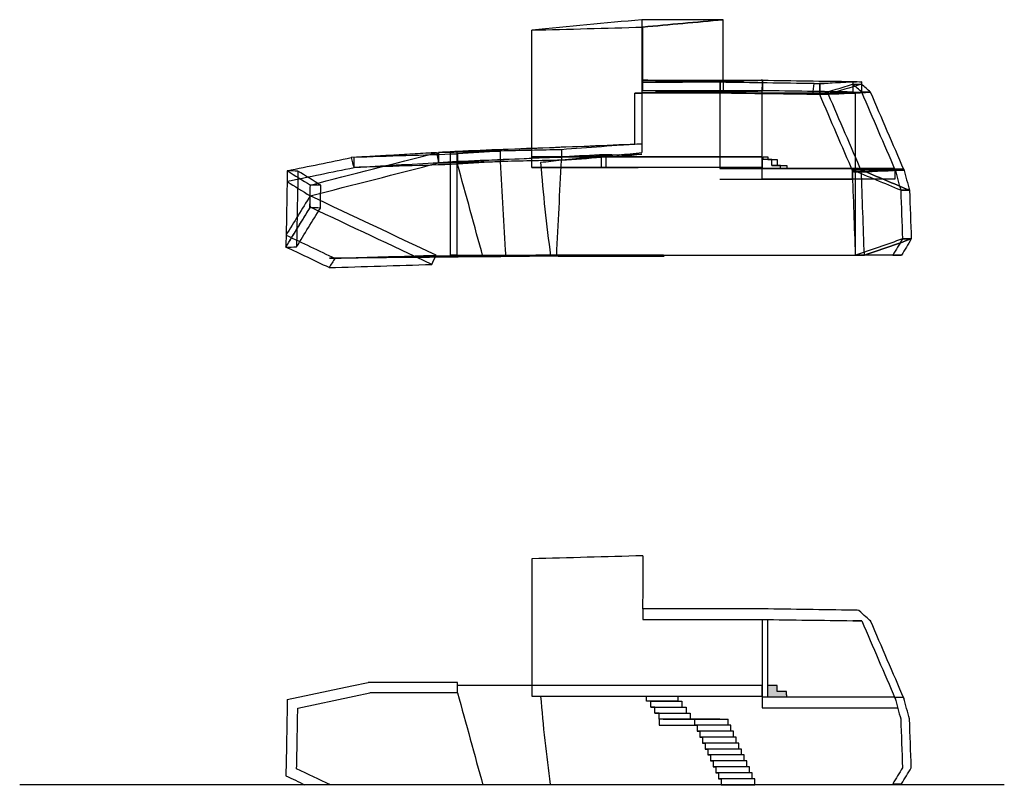
# Model space of a CAD drawing. Units: millimetres. Extents: x -16.9 to 11.2, y 0 to 21.8.
import ezdxf

# ---------------------------------------------------------------- set-up
doc = ezdxf.new("R2010")
doc.units = ezdxf.units.MM
doc.header["$MEASUREMENT"] = 0
doc.layers.add('Standard', color=7, linetype='Continuous')

msp = doc.modelspace()

# ---------------------------------------------------------------- hatches: boundary and pattern name
at = {"layer": 'Standard'}
h = msp.add_hatch(color=256, dxfattribs=at)
edge = h.paths.add_edge_path()
edge.add_spline(control_points=[(5.003, 2.686), (4.913, 2.686), (4.822, 2.686), (4.731, 2.686)], knot_values=[-0.324234, -0.324234, -0.324234, -0.324234, -0.052296, -0.052296, -0.052296, -0.052296], degree=3, periodic=0)
edge.add_spline(control_points=[(4.731, 2.686), (4.731, 2.743), (4.731, 2.799), (4.731, 2.856)], knot_values=[-0.2125, -0.2125, -0.2125, -0.2125, -0.0425, -0.0425, -0.0425, -0.0425], degree=3, periodic=0)
edge.add_spline(control_points=[(4.731, 2.856), (4.641, 2.856), (4.55, 2.856), (4.459, 2.856)], knot_values=[-0.324234, -0.324234, -0.324234, -0.324234, -0.052296, -0.052296, -0.052296, -0.052296], degree=3, periodic=0)
edge.add_spline(control_points=[(4.459, 2.856), (4.459, 2.753), (4.459, 2.649), (4.459, 2.538), (4.459, 2.531), (4.459, 2.524)], knot_values=[1.935607, 1.935607, 1.935607, 1.935607, 2.245845, 2.245845, 2.268025, 2.268025, 2.268025, 2.268025], degree=3, periodic=0)
edge.add_spline(control_points=[(4.459, 2.524), (4.641, 2.524), (4.822, 2.524), (5.003, 2.524)], knot_values=[3.134188, 3.134188, 3.134188, 3.134188, 3.678064, 3.678064, 3.678064, 3.678064], degree=3, periodic=0)
edge.add_line((5.003, 2.524), (5.003, 2.599))
edge.add_spline(control_points=[(5.003, 2.599), (5.003, 2.628), (5.003, 2.657), (5.003, 2.686)], knot_values=[-0.129114, -0.129114, -0.129114, -0.129114, -0.0425, -0.0425, -0.0425, -0.0425], degree=3, periodic=0)

# ---------------------------------------------------------------- linework, layer by layer
for points in [[(-9.225, 2.462), (-7.386, 2.848), (-6.916, 2.947)], [(-4.373, 2.947), (-6.916, 2.947)], [(-2.256, 2.856), (-4.373, 2.856)], [(-8.926, 2.216), (-7.324, 2.553), (-6.876, 2.647)], [(-4.373, 2.647), (-6.876, 2.647)], [(5.003, 2.599), (5.003, 2.524)], [(8.083, 2.524), (8.333, 2.524)], [(8.09, 2.224), (8.169, 2.224)], [(1.37, 1.901), (1.37, 1.731), (2.378, 1.731)], [(11.207, 0.031), (-16.851, 0.031)]]:
    msp.add_lwpolyline(points, dxfattribs=at)
for points, degree in [([(0.878, 21.825), (-0.166, 21.726), (-1.211, 21.626), (-2.256, 21.527)], 3), ([(0.878, 21.825), (-0.166, 21.726), (-1.211, 21.626), (-2.256, 21.527)], 3), ([(-2.256, 21.527), (-1.202, 21.556), (-0.152, 21.585), (0.902, 21.614)], 3), ([(0.878, 21.825), (0.878, 19.933), (0.878, 18.04)], 2), ([(3.195, 21.825), (2.423, 21.825), (1.651, 21.825), (0.878, 21.825)], 3), ([(3.195, 21.825), (2.423, 21.825), (1.651, 21.825), (0.878, 21.825)], 3), ([(0.878, 21.825), (0.879, 21.234), (0.88, 20.632), (0.881, 20.041)], 3), ([(3.195, 21.825), (2.429, 21.754), (1.668, 21.685), (0.902, 21.614)], 3), ([(0.906, 20.101), (0.902, 20.607), (0.903, 21.108), (0.904, 21.614)], 3), ([(0.904, 21.614), (1.665, 21.684), (2.433, 21.755), (3.195, 21.825)], 3), ([(3.194, 20.059), (3.194, 20.65), (3.195, 21.234), (3.195, 21.825)], 3), ([(-2.256, 17.916), (-2.256, 19.121), (-2.256, 20.322), (-2.256, 21.527)], 3), ([(2.721, 20.056), (2.107, 20.051), (1.493, 20.046), (0.878, 20.041)], 3), ([(3.105, 20.041), (2.363, 20.041), (1.621, 20.041), (0.878, 20.041)], 3), ([(0.88, 20.041), (1.494, 20.046), (2.108, 20.051), (2.722, 20.056)], 3), ([(3.107, 20.041), (2.364, 20.041), (1.622, 20.041), (0.88, 20.041)], 3), ([(0.88, 20.041), (0.88, 19.941), (0.88, 19.841), (0.88, 19.741)], 3), ([(0.881, 20.041), (1.652, 20.047), (2.423, 20.053), (3.194, 20.059)], 3), ([(1.265, 20.094), (1.144, 20.096), (1.024, 20.098), (0.904, 20.101)], 3), ([(0.904, 20.101), (2.041, 20.101), (3.178, 20.101), (4.315, 20.101)], 3), ([(3.194, 20.059), (2.431, 20.073), (1.669, 20.087), (0.906, 20.101)], 3), ([(0.908, 20.101), (2.044, 20.101), (3.18, 20.101), (4.315, 20.101)], 3), ([(1.266, 20.094), (1.147, 20.096), (1.028, 20.098), (0.908, 20.101)], 3), ([(0.908, 19.801), (0.908, 19.901), (0.908, 20.001), (0.908, 20.101)], 3), ([(3.195, 20.059), (2.55, 20.071), (1.909, 20.082), (1.265, 20.094)], 3), ([(1.265, 20.094), (2.237, 20.094), (3.21, 20.094), (4.183, 20.094)], 3), ([(2.139, 20.078), (1.848, 20.084), (1.557, 20.089), (1.266, 20.094)], 3), ([(1.266, 20.094), (2.234, 20.094), (3.201, 20.094), (4.169, 20.094)], 3), ([(4.169, 20.094), (3.499, 20.089), (2.809, 20.084), (2.139, 20.078)], 3), ([(3.196, 20.059), (2.843, 20.066), (2.492, 20.072), (2.139, 20.078)], 3), ([(3.195, 20.059), (3.037, 20.058), (2.879, 20.057), (2.721, 20.056)], 3), ([(2.721, 20.056), (2.946, 20.056), (3.172, 20.056), (3.397, 20.056)], 3), ([(2.722, 20.056), (2.88, 20.057), (3.038, 20.058), (3.196, 20.059)], 3), ([(3.398, 20.056), (3.173, 20.056), (2.948, 20.056), (2.722, 20.056)], 3), ([(3.105, 20.041), (3.103, 19.941), (3.101, 19.841), (3.099, 19.741)], 3), ([(3.397, 20.056), (3.3, 20.051), (3.203, 20.046), (3.105, 20.041)], 3), ([(3.397, 20.056), (3.3, 20.051), (3.203, 20.046), (3.105, 20.041)], 3), ([(5.787, 20.005), (4.888, 20.017), (4.004, 20.029), (3.105, 20.041)], 3), ([(3.398, 20.056), (3.301, 20.051), (3.204, 20.046), (3.107, 20.041)], 3), ([(3.107, 20.041), (3.107, 19.941), (3.107, 19.841), (3.107, 19.741)], 3), ([(3.196, 20.059), (3.196, 19.959), (3.196, 19.859), (3.196, 19.759)], 3), ([(4.183, 20.094), (3.921, 20.081), (3.659, 20.068), (3.397, 20.056)], 3), ([(4.183, 20.094), (3.921, 20.081), (3.659, 20.068), (3.397, 20.056)], 3), ([(4.184, 20.094), (3.922, 20.081), (3.66, 20.068), (3.398, 20.056)], 3), ([(4.169, 20.094), (4.174, 20.094), (4.179, 20.094), (4.184, 20.094)], 3), ([(4.315, 20.101), (4.271, 20.098), (4.227, 20.096), (4.183, 20.094)], 3), ([(4.315, 20.101), (4.271, 20.098), (4.227, 20.096), (4.183, 20.094)], 3), ([(4.315, 20.101), (4.272, 20.098), (4.228, 20.096), (4.184, 20.094)], 3), ([(4.309, 19.801), (4.311, 19.901), (4.313, 20.001), (4.315, 20.101)], 3), ([(4.315, 20.101), (4.315, 20.001), (4.315, 19.901), (4.315, 19.801)], 3), ([(4.315, 20.101), (5.18, 20.089), (6.027, 20.077), (6.892, 20.065)], 3), ([(5.749, 19.705), (5.762, 19.805), (5.774, 19.905), (5.787, 20.005)], 3), ([(5.787, 20.005), (5.842, 20.004), (5.897, 20.003), (5.952, 20.003)], 3), ([(7.148, 20.057), (6.745, 20.039), (6.342, 20.021), (5.939, 20.003)], 3), ([(5.939, 20.003), (5.942, 20.003), (5.945, 20.003), (5.948, 20.003)], 3), ([(5.939, 20.003), (5.939, 19.903), (5.939, 19.803), (5.939, 19.703)], 3), ([(5.939, 19.703), (6.254, 19.797), (6.569, 19.891), (6.883, 19.985)], 3), ([(5.939, 19.703), (6.254, 19.797), (6.569, 19.891), (6.883, 19.985)], 3), ([(5.948, 20.003), (6.261, 20.024), (6.573, 20.045), (6.886, 20.065)], 3), ([(5.952, 20.003), (5.951, 19.903), (5.949, 19.803), (5.948, 19.703)], 3), ([(5.948, 20.003), (5.948, 19.903), (5.948, 19.803), (5.948, 19.703)], 3), ([(5.952, 20.003), (6.265, 20.024), (6.578, 20.045), (6.892, 20.065)], 3), ([(7.133, 19.985), (6.819, 19.891), (6.504, 19.797), (6.189, 19.703)], 3), ([(7.148, 19.757), (7.06, 19.833), (6.972, 19.909), (6.883, 19.985)], 3), ([(7.148, 19.757), (7.06, 19.833), (6.972, 19.909), (6.883, 19.985)], 3), ([(6.883, 19.985), (6.967, 19.985), (7.05, 19.985), (7.133, 19.985)], 3), ([(6.892, 20.065), (6.89, 19.965), (6.888, 19.865), (6.886, 19.765)], 3), ([(6.886, 20.065), (6.973, 20.063), (7.061, 20.06), (7.148, 20.057)], 3), ([(6.886, 20.065), (6.886, 19.965), (6.886, 19.865), (6.886, 19.765)], 3), ([(7.398, 19.757), (7.31, 19.833), (7.222, 19.909), (7.133, 19.985)], 3), ([(7.148, 19.757), (7.148, 19.857), (7.148, 19.957), (7.148, 20.057)], 3), ([(0.68, 18.277), (0.68, 18.763), (0.68, 19.248), (0.68, 19.734)], 3), ([(6.968, 19.734), (4.872, 19.734), (2.776, 19.734), (0.68, 19.734)], 3), ([(0.68, 19.734), (0.746, 19.734), (0.812, 19.734), (0.878, 19.734)], 3), ([(6.968, 19.734), (4.938, 19.734), (2.908, 19.734), (0.878, 19.734)], 3), ([(0.878, 19.734), (0.878, 19.253), (0.878, 18.773), (0.878, 18.292)], 3), ([(2.722, 19.756), (2.108, 19.751), (1.494, 19.746), (0.88, 19.741)], 3), ([(3.107, 19.741), (2.364, 19.741), (1.622, 19.741), (0.88, 19.741)], 3), ([(4.315, 19.801), (3.18, 19.801), (2.044, 19.801), (0.908, 19.801)], 3), ([(1.266, 19.794), (1.147, 19.796), (1.028, 19.798), (0.908, 19.801)], 3), ([(1.266, 19.794), (2.234, 19.794), (3.201, 19.794), (4.169, 19.794)], 3), ([(2.139, 19.778), (1.848, 19.784), (1.557, 19.789), (1.266, 19.794)], 3), ([(2.139, 19.778), (2.809, 19.784), (3.499, 19.789), (4.169, 19.794)], 3), ([(3.196, 19.759), (2.843, 19.766), (2.492, 19.772), (2.139, 19.778)], 3), ([(3.196, 19.759), (3.038, 19.758), (2.88, 19.757), (2.722, 19.756)], 3), ([(2.722, 19.756), (2.948, 19.756), (3.173, 19.756), (3.398, 19.756)], 3), ([(3.098, 19.741), (3.502, 19.761), (3.906, 19.781), (4.309, 19.801)], 3), ([(3.098, 19.741), (3.098, 19.022), (3.098, 18.302), (3.098, 17.582)], 3), ([(3.393, 19.756), (3.295, 19.751), (3.197, 19.746), (3.099, 19.741)], 3), ([(3.099, 19.741), (3.988, 19.729), (4.86, 19.717), (5.749, 19.705)], 3), ([(3.398, 19.756), (3.301, 19.751), (3.204, 19.746), (3.107, 19.741)], 3), ([(4.179, 19.794), (3.917, 19.781), (3.655, 19.768), (3.393, 19.756)], 3), ([(4.184, 19.794), (3.922, 19.781), (3.66, 19.768), (3.398, 19.756)], 3), ([(4.169, 19.794), (4.174, 19.794), (4.179, 19.794), (4.184, 19.794)], 3), ([(4.309, 19.801), (4.266, 19.798), (4.222, 19.796), (4.179, 19.794)], 3), ([(4.315, 19.801), (4.272, 19.798), (4.228, 19.796), (4.184, 19.794)], 3), ([(6.886, 19.765), (6.025, 19.777), (5.17, 19.789), (4.309, 19.801)], 3), ([(4.309, 17.582), (4.309, 18.322), (4.309, 19.061), (4.309, 19.801)], 3), ([(5.749, 19.705), (5.816, 19.704), (5.882, 19.704), (5.948, 19.703)], 3), ([(7.148, 19.757), (6.745, 19.739), (6.342, 19.721), (5.939, 19.703)], 3), ([(7.148, 19.757), (6.745, 19.739), (6.342, 19.721), (5.939, 19.703)], 3), ([(7.148, 19.757), (6.745, 19.739), (6.342, 19.721), (5.939, 19.703)], 3), ([(7.148, 19.757), (6.745, 19.739), (6.342, 19.721), (5.939, 19.703)], 3), ([(7.148, 19.757), (6.745, 19.739), (6.342, 19.721), (5.939, 19.703)], 3), ([(7.148, 19.757), (6.745, 19.739), (6.342, 19.721), (5.939, 19.703)], 3), ([(5.939, 19.703), (5.942, 19.703), (5.945, 19.703), (5.948, 19.703)], 3), ([(5.939, 19.703), (6.256, 18.965), (6.574, 18.227), (6.891, 17.488)], 3), ([(5.939, 19.703), (5.942, 19.703), (5.945, 19.703), (5.948, 19.703)], 3), ([(6.189, 19.703), (6.106, 19.703), (6.022, 19.703), (5.939, 19.703)], 3), ([(5.939, 19.703), (6.256, 18.965), (6.574, 18.227), (6.891, 17.488)], 3), ([(5.939, 19.703), (6.022, 19.703), (6.106, 19.703), (6.189, 19.703)], 3), ([(5.948, 19.703), (6.261, 19.724), (6.573, 19.745), (6.886, 19.765)], 3), ([(5.948, 19.703), (6.261, 19.724), (6.573, 19.745), (6.886, 19.765)], 3), ([(5.948, 19.703), (6.261, 19.724), (6.573, 19.745), (6.886, 19.765)], 3), ([(7.398, 19.757), (6.995, 19.739), (6.592, 19.721), (6.189, 19.703)], 3), ([(6.189, 19.703), (6.592, 19.721), (6.995, 19.739), (7.398, 19.757)], 3), ([(6.189, 19.703), (6.506, 18.965), (6.824, 18.227), (7.141, 17.488)], 3), ([(6.886, 19.765), (6.973, 19.763), (7.061, 19.76), (7.148, 19.757)], 3), ([(6.886, 19.765), (6.973, 19.763), (7.061, 19.76), (7.148, 19.757)], 3), ([(6.968, 15.116), (6.968, 16.655), (6.968, 18.195), (6.968, 19.734)], 3), ([(6.968, 15.116), (6.968, 16.655), (6.968, 18.195), (6.968, 19.734)], 3), ([(7.398, 19.757), (7.314, 19.757), (7.231, 19.757), (7.148, 19.757)], 3), ([(7.148, 19.757), (7.231, 19.757), (7.314, 19.757), (7.398, 19.757)], 3), ([(8.1, 17.543), (7.782, 18.281), (7.465, 19.019), (7.148, 19.757)], 3), ([(8.1, 17.543), (7.782, 18.281), (7.465, 19.019), (7.148, 19.757)], 3), ([(8.35, 17.543), (8.032, 18.281), (7.715, 19.019), (7.398, 19.757)], 3), ([(-4.572, 18.07), (-2.822, 18.139), (-1.071, 18.208), (0.68, 18.277)], 3), ([(-4.386, 18.085), (-2.631, 18.154), (-0.876, 18.223), (0.878, 18.292)], 3), ([(-4.386, 18.085), (-2.631, 18.154), (-0.876, 18.223), (0.878, 18.292)], 3), ([(0.878, 18.292), (0.115, 18.236), (-0.649, 18.179), (-1.413, 18.123)], 3), ([(-8.567, 17.116), (-7.369, 17.423), (-6.171, 17.73), (-4.973, 18.037)], 3), ([(-4.973, 18.037), (-5.785, 17.99), (-6.597, 17.944), (-7.409, 17.897)], 3), ([(-7.324, 17.912), (-6.529, 17.956), (-5.707, 18.001), (-4.912, 18.045)], 3), ([(-7.324, 17.912), (-6.364, 17.942), (-5.334, 17.975), (-4.373, 18.006)], 3), ([(-4.973, 18.037), (-4.953, 17.94), (-4.932, 17.843), (-4.912, 17.745)], 3), ([(-4.912, 18.045), (-4.737, 18.057), (-4.562, 18.071), (-4.386, 18.085)], 3), ([(-3.163, 18.084), (-3.746, 18.071), (-4.329, 18.058), (-4.912, 18.045)], 3), ([(-4.912, 18.045), (-4.329, 18.058), (-3.746, 18.071), (-3.163, 18.084)], 3), ([(-4.912, 18.045), (-4.912, 17.945), (-4.912, 17.845), (-4.912, 17.745)], 3), ([(-4.912, 17.745), (-4.912, 17.845), (-4.912, 17.945), (-4.912, 18.045)], 3), ([(-4.912, 17.745), (-3.383, 17.825), (-1.854, 17.905), (-0.326, 17.985)], 3), ([(-4.572, 17.772), (-4.572, 17.871), (-4.572, 17.971), (-4.572, 18.07)], 3), ([(-4.386, 17.786), (-4.386, 17.886), (-4.386, 17.985), (-4.386, 18.085)], 3), ([(0.878, 17.992), (-0.877, 17.925), (-2.631, 17.856), (-4.386, 17.786)], 3), ([(-3.163, 18.084), (-3.566, 18.058), (-3.97, 18.032), (-4.373, 18.006)], 3), ([(-4.373, 18.006), (-4.373, 17.906), (-4.373, 17.806), (-4.373, 17.706)], 3), ([(-1.413, 18.123), (-1.996, 18.11), (-2.579, 18.097), (-3.163, 18.084)], 3), ([(-3.163, 18.084), (-3.163, 17.984), (-3.163, 17.884), (-3.163, 17.784)], 3), ([(-1.413, 18.123), (-1.413, 18.023), (-1.413, 17.923), (-1.413, 17.823)], 3), ([(-1.413, 17.823), (-0.649, 17.879), (0.115, 17.936), (0.878, 17.992)], 3), ([(0.23, 17.979), (-0.318, 17.927), (-0.865, 17.875), (-1.413, 17.823)], 3), ([(-0.443, 17.915), (-0.003, 17.957), (0.438, 17.999), (0.878, 18.04)], 3), ([(-0.326, 17.985), (-0.14, 17.983), (0.045, 17.981), (0.23, 17.979)], 3), ([(-9.225, 17.522), (-8.619, 17.647), (-8.014, 17.772), (-7.409, 17.897)], 3), ([(-8.573, 16.807), (-7.353, 17.12), (-6.133, 17.432), (-4.912, 17.745)], 3), ([(-7.409, 17.897), (-7.38, 17.8), (-7.352, 17.703), (-7.324, 17.606)], 3), ([(-7.324, 17.612), (-7.324, 17.712), (-7.324, 17.812), (-7.324, 17.912)], 3), ([(-4.912, 17.745), (-5.716, 17.699), (-6.52, 17.652), (-7.324, 17.606)], 3), ([(-4.912, 17.745), (-5.721, 17.7), (-6.516, 17.657), (-7.324, 17.612)], 3), ([(-4.373, 17.706), (-5.339, 17.675), (-6.358, 17.643), (-7.324, 17.612)], 3), ([(-4.386, 17.786), (-4.562, 17.773), (-4.737, 17.759), (-4.912, 17.745)], 3), ([(-4.912, 17.745), (-4.329, 17.758), (-3.746, 17.771), (-3.163, 17.784)], 3), ([(-4.912, 17.745), (-4.329, 17.758), (-3.746, 17.771), (-3.163, 17.784)], 3), ([(-4.912, 17.745), (-4.329, 17.758), (-3.746, 17.771), (-3.163, 17.784)], 3), ([(-4.572, 15.116), (-4.572, 16.001), (-4.572, 16.886), (-4.572, 17.772)], 3), ([(-4.386, 15.116), (-4.386, 16.006), (-4.386, 16.896), (-4.386, 17.786)], 3), ([(-3.163, 17.784), (-3.566, 17.758), (-3.97, 17.732), (-4.373, 17.706)], 3), ([(-3.163, 17.784), (-3.566, 17.758), (-3.97, 17.732), (-4.373, 17.706)], 3), ([(-3.65, 15.077), (-3.886, 15.939), (-4.135, 16.845), (-4.373, 17.706)], 3), ([(-1.413, 17.823), (-1.996, 17.81), (-2.579, 17.797), (-3.163, 17.784)], 3), ([(-1.413, 17.823), (-1.996, 17.81), (-2.579, 17.797), (-3.163, 17.784)], 3), ([(-1.413, 17.823), (-1.996, 17.81), (-2.579, 17.797), (-3.163, 17.784)], 3), ([(-3.163, 17.784), (-3.109, 16.887), (-3.056, 15.991), (-3.002, 15.094)], 3), ([(-3.163, 17.784), (-3.109, 16.887), (-3.056, 15.991), (-3.002, 15.094)], 3), ([(-0.443, 17.915), (-1.05, 17.916), (-1.649, 17.916), (-2.256, 17.916)], 3), ([(-2.256, 17.615), (-2.256, 17.715), (-2.256, 17.815), (-2.256, 17.915)], 3), ([(-2.256, 17.915), (-0.067, 17.915), (2.121, 17.915), (4.309, 17.915)], 3), ([(-0.271, 17.915), (-0.933, 17.915), (-1.594, 17.915), (-2.256, 17.915)], 3), ([(-1.413, 17.823), (-1.612, 17.8), (-1.81, 17.777), (-2.009, 17.754)], 3), ([(-2.009, 17.754), (-1.936, 16.866), (-1.847, 15.983), (-1.72, 15.101)], 3), ([(-1.549, 15.099), (-1.504, 16.007), (-1.458, 16.915), (-1.413, 17.823)], 3), ([(-1.549, 15.099), (-1.504, 16.007), (-1.458, 16.915), (-1.413, 17.823)], 3), ([(-0.134, 17.915), (-0.18, 17.915), (-0.225, 17.915), (-0.271, 17.915)], 3), ([(-0.271, 17.615), (-0.271, 17.715), (-0.271, 17.815), (-0.271, 17.915)], 3), ([(-0.271, 17.915), (0.077, 17.915), (0.426, 17.915), (0.774, 17.915)], 3), ([(4.179, 17.915), (2.741, 17.915), (1.303, 17.915), (-0.134, 17.915)], 3), ([(-0.134, 17.615), (-0.134, 17.715), (-0.134, 17.815), (-0.134, 17.915)], 3), ([(3.13, 17.915), (3.507, 17.915), (3.883, 17.915), (4.26, 17.915)], 3), ([(4.26, 17.915), (4.233, 17.915), (4.206, 17.915), (4.179, 17.915)], 3), ([(4.309, 17.915), (4.293, 17.915), (4.276, 17.915), (4.26, 17.915)], 3), ([(4.309, 17.915), (4.309, 17.815), (4.309, 17.715), (4.309, 17.615)], 3), ([(4.336, 17.839), (4.336, 17.864), (4.336, 17.89), (4.336, 17.915)], 3), ([(4.336, 17.915), (4.379, 17.915), (4.423, 17.915), (4.466, 17.915)], 3), ([(4.584, 17.839), (4.501, 17.839), (4.418, 17.839), (4.336, 17.839)], 3), ([(4.466, 17.839), (4.423, 17.839), (4.379, 17.839), (4.336, 17.839)], 3), ([(4.466, 17.915), (4.466, 17.89), (4.466, 17.864), (4.466, 17.839)], 3), ([(4.466, 17.839), (4.557, 17.839), (4.648, 17.839), (4.738, 17.839)], 3), ([(4.584, 17.839), (4.635, 17.839), (4.687, 17.839), (4.738, 17.839)], 3), ([(4.584, 17.669), (4.584, 17.726), (4.584, 17.782), (4.584, 17.839)], 3), ([(4.738, 17.839), (4.738, 17.782), (4.738, 17.726), (4.738, 17.669)], 3), ([(-9.225, 17.522), (-9.238, 16.797), (-9.251, 16.073), (-9.265, 15.348)], 3), ([(-7.324, 17.606), (-7.96, 17.475), (-8.595, 17.344), (-9.23, 17.212)], 3), ([(-9.225, 17.522), (-9.006, 17.386), (-8.786, 17.251), (-8.567, 17.116)], 3), ([(-9.225, 17.522), (-9.006, 17.386), (-8.786, 17.251), (-8.567, 17.116)], 3), ([(-8.922, 17.513), (-9.023, 17.516), (-9.124, 17.519), (-9.225, 17.522)], 3), ([(-8.922, 17.513), (-8.935, 16.793), (-8.949, 16.072), (-8.962, 15.352)], 3), ([(-8.27, 17.11), (-8.487, 17.245), (-8.705, 17.379), (-8.922, 17.513)], 3), ([(-2.256, 17.615), (-1.594, 17.615), (-0.933, 17.615), (-0.271, 17.615)], 3), ([(2.539, 17.615), (0.941, 17.615), (-0.658, 17.615), (-2.256, 17.615)], 3), ([(-0.134, 17.615), (-0.18, 17.615), (-0.225, 17.615), (-0.271, 17.615)], 3), ([(-0.271, 17.615), (0.077, 17.615), (0.426, 17.615), (0.774, 17.615)], 3), ([(4.179, 17.615), (2.741, 17.615), (1.303, 17.615), (-0.134, 17.615)], 3), ([(4.309, 17.615), (3.719, 17.615), (3.13, 17.615), (2.539, 17.615)], 3), ([(3.098, 17.582), (3.502, 17.582), (3.906, 17.582), (4.309, 17.582)], 3), ([(6.88, 17.582), (5.62, 17.582), (4.36, 17.582), (3.099, 17.582)], 3), ([(3.099, 17.582), (3.503, 17.582), (3.906, 17.582), (4.309, 17.582)], 3), ([(3.13, 17.615), (3.507, 17.615), (3.883, 17.615), (4.26, 17.615)], 3), ([(4.26, 17.615), (4.233, 17.615), (4.206, 17.615), (4.179, 17.615)], 3), ([(4.26, 17.615), (4.276, 17.615), (4.293, 17.615), (4.309, 17.615)], 3), ([(4.309, 17.582), (5.57, 17.582), (6.83, 17.582), (8.09, 17.582)], 3), ([(4.309, 17.282), (4.309, 17.382), (4.309, 17.482), (4.309, 17.582)], 3), ([(4.584, 17.669), (4.635, 17.669), (4.687, 17.669), (4.738, 17.669)], 3), ([(4.833, 17.669), (4.75, 17.669), (4.667, 17.669), (4.584, 17.669)], 3), ([(4.738, 17.669), (4.829, 17.669), (4.92, 17.669), (5.01, 17.669)], 3), ([(4.833, 17.669), (4.892, 17.669), (4.951, 17.669), (5.01, 17.669)], 3), ([(4.833, 17.582), (4.833, 17.611), (4.833, 17.64), (4.833, 17.669)], 3), ([(5.01, 17.582), (4.951, 17.582), (4.892, 17.582), (4.833, 17.582)], 3), ([(5.01, 17.669), (5.01, 17.64), (5.01, 17.611), (5.01, 17.582)], 3), ([(6.88, 17.282), (6.88, 17.382), (6.88, 17.482), (6.88, 17.582)], 3), ([(8.09, 17.582), (7.687, 17.582), (7.284, 17.582), (6.88, 17.582)], 3), ([(6.882, 17.543), (7.285, 17.55), (7.689, 17.556), (8.093, 17.563)], 3), ([(6.882, 17.543), (7.285, 17.55), (7.689, 17.556), (8.093, 17.563)], 3), ([(7.132, 17.543), (7.048, 17.543), (6.965, 17.543), (6.882, 17.543)], 3), ([(7.132, 17.543), (7.048, 17.543), (6.965, 17.543), (6.882, 17.543)], 3), ([(8.256, 16.966), (7.798, 17.159), (7.34, 17.351), (6.882, 17.543)], 3), ([(8.256, 16.966), (7.798, 17.159), (7.34, 17.351), (6.882, 17.543)], 3), ([(6.969, 15.121), (6.94, 15.928), (6.911, 16.736), (6.882, 17.543)], 3), ([(8.256, 16.966), (7.798, 17.159), (7.34, 17.351), (6.882, 17.543)], 3), ([(8.256, 16.966), (7.798, 17.159), (7.34, 17.351), (6.882, 17.543)], 3), ([(6.969, 15.121), (6.94, 15.928), (6.911, 16.736), (6.882, 17.543)], 3), ([(6.891, 17.488), (7.294, 17.507), (7.697, 17.525), (8.1, 17.543)], 3), ([(6.891, 17.488), (7.294, 17.507), (7.697, 17.525), (8.1, 17.543)], 3), ([(7.141, 17.488), (7.058, 17.488), (6.974, 17.488), (6.891, 17.488)], 3), ([(7.132, 17.543), (7.535, 17.55), (7.939, 17.556), (8.343, 17.563)], 3), ([(8.506, 16.966), (8.048, 17.159), (7.59, 17.351), (7.132, 17.543)], 3), ([(7.132, 17.543), (7.59, 17.351), (8.048, 17.159), (8.506, 16.966)], 3), ([(7.219, 15.121), (7.19, 15.928), (7.161, 16.736), (7.132, 17.543)], 3), ([(7.141, 17.488), (7.544, 17.507), (7.947, 17.525), (8.35, 17.543)], 3), ([(8.09, 17.582), (8.09, 17.482), (8.09, 17.382), (8.09, 17.282)], 3), ([(8.093, 17.563), (8.147, 17.364), (8.201, 17.165), (8.256, 16.966)], 3), ([(8.343, 17.563), (8.26, 17.563), (8.176, 17.563), (8.093, 17.563)], 3), ([(8.093, 17.563), (8.147, 17.364), (8.201, 17.165), (8.256, 16.966)], 3), ([(8.35, 17.543), (8.266, 17.543), (8.183, 17.543), (8.1, 17.543)], 3), ([(8.343, 17.563), (8.397, 17.364), (8.451, 17.165), (8.506, 16.966)], 3), ([(-9.23, 17.212), (-9.011, 17.077), (-8.792, 16.942), (-8.573, 16.807)], 3), ([(-8.58, 16.465), (-8.576, 16.682), (-8.571, 16.899), (-8.567, 17.116)], 3), ([(-8.573, 16.807), (-8.571, 16.91), (-8.569, 17.013), (-8.567, 17.116)], 3), ([(-8.27, 17.11), (-8.369, 17.112), (-8.468, 17.114), (-8.567, 17.116)], 3), ([(3.099, 17.282), (4.36, 17.282), (5.62, 17.282), (6.88, 17.282)], 3), ([(3.099, 17.282), (3.503, 17.282), (3.906, 17.282), (4.309, 17.282)], 3), ([(8.09, 17.282), (6.83, 17.282), (5.57, 17.282), (4.309, 17.282)], 3), ([(8.09, 17.282), (7.687, 17.282), (7.284, 17.282), (6.88, 17.282)], 3), ([(-8.283, 16.46), (-8.278, 16.677), (-8.274, 16.894), (-8.27, 17.11)], 3), ([(8.256, 16.966), (8.272, 16.504), (8.289, 16.042), (8.305, 15.579)], 3), ([(8.256, 16.966), (8.339, 16.966), (8.422, 16.966), (8.506, 16.966)], 3), ([(8.506, 16.966), (8.422, 16.966), (8.339, 16.966), (8.256, 16.966)], 3), ([(8.256, 16.966), (8.272, 16.504), (8.289, 16.042), (8.305, 15.579)], 3), ([(8.506, 16.966), (8.522, 16.504), (8.539, 16.042), (8.555, 15.579)], 3), ([(-8.573, 16.807), (-8.802, 16.434), (-9.03, 16.062), (-9.259, 15.689)], 3), ([(-8.568, 16.484), (-8.57, 16.592), (-8.572, 16.699), (-8.573, 16.807)], 3), ([(-4.983, 15.116), (-6.18, 15.68), (-7.376, 16.243), (-8.573, 16.807)], 3), ([(-9.265, 15.348), (-9.033, 15.727), (-8.801, 16.106), (-8.568, 16.484)], 3), ([(-9.265, 15.348), (-9.036, 15.721), (-8.808, 16.093), (-8.58, 16.465)], 3), ([(-8.962, 15.352), (-8.735, 15.721), (-8.509, 16.091), (-8.283, 16.46)], 3), ([(-8.283, 16.46), (-8.382, 16.462), (-8.481, 16.464), (-8.58, 16.465)], 3), ([(-5.107, 14.854), (-6.261, 15.397), (-7.415, 15.941), (-8.568, 16.484)], 3), ([(-9.259, 15.689), (-8.794, 15.468), (-8.33, 15.248), (-7.866, 15.027)], 3), ([(8.305, 15.579), (7.86, 15.426), (7.414, 15.274), (6.969, 15.121)], 3), ([(8.305, 15.579), (7.86, 15.426), (7.414, 15.274), (6.969, 15.121)], 3), ([(8.305, 15.579), (7.86, 15.426), (7.414, 15.274), (6.969, 15.121)], 3), ([(8.305, 15.579), (7.86, 15.426), (7.414, 15.274), (6.969, 15.121)], 3), ([(7.219, 15.121), (7.664, 15.274), (8.11, 15.426), (8.555, 15.579)], 3), ([(8.555, 15.579), (8.11, 15.426), (7.664, 15.274), (7.219, 15.121)], 3), ([(8.305, 15.579), (8.213, 15.426), (8.121, 15.272), (8.028, 15.119)], 3), ([(8.305, 15.579), (8.213, 15.426), (8.121, 15.272), (8.028, 15.119)], 3), ([(8.555, 15.579), (8.463, 15.426), (8.371, 15.272), (8.278, 15.119)], 3), ([(8.305, 15.579), (8.389, 15.579), (8.472, 15.579), (8.555, 15.579)], 3), ([(8.555, 15.579), (8.472, 15.579), (8.389, 15.579), (8.305, 15.579)], 3), ([(-9.265, 15.348), (-9.164, 15.349), (-9.063, 15.351), (-8.962, 15.352)], 3), ([(-8.035, 14.764), (-8.445, 14.959), (-8.855, 15.154), (-9.265, 15.348)], 3), ([(-7.866, 15.027), (-7.922, 14.94), (-7.979, 14.852), (-8.035, 14.764)], 3), ([(-8.022, 15.028), (-7.208, 15.051), (-6.394, 15.074), (-5.58, 15.097)], 3), ([(-1.51, 15.092), (-3.681, 15.069), (-5.851, 15.048), (-8.022, 15.028)], 3), ([(-7.866, 15.027), (-6.905, 15.057), (-5.944, 15.086), (-4.983, 15.116)], 3), ([(-5.58, 15.097), (-4.433, 15.103), (-3.287, 15.11), (-2.141, 15.116)], 3), ([(-5.107, 14.854), (-5.066, 14.941), (-5.024, 15.029), (-4.983, 15.116)], 3), ([(-4.386, 15.116), (-4.448, 15.116), (-4.51, 15.116), (-4.572, 15.116)], 3), ([(-4.572, 15.116), (-0.726, 15.116), (3.121, 15.116), (6.968, 15.116)], 3), ([(-4.386, 15.116), (-0.602, 15.116), (3.183, 15.116), (6.968, 15.116)], 3), ([(-3.002, 15.094), (-3.218, 15.088), (-3.434, 15.083), (-3.65, 15.077)], 3), ([(-3.002, 15.094), (-2.518, 15.096), (-2.033, 15.098), (-1.549, 15.099)], 3), ([(-2.141, 15.116), (-1.931, 15.108), (-1.72, 15.1), (-1.51, 15.092)], 3), ([(-2.141, 15.116), (-1.931, 15.108), (-1.72, 15.1), (-1.51, 15.092)], 3), ([(1.491, 15.116), (0.28, 15.116), (-0.93, 15.116), (-2.141, 15.116)], 3), ([(-1.72, 15.101), (-1.663, 15.1), (-1.606, 15.1), (-1.549, 15.099)], 3), ([(-1.51, 15.092), (-0.521, 15.091), (0.521, 15.091), (1.51, 15.09)], 3), ([(7.219, 15.121), (7.135, 15.121), (7.052, 15.121), (6.969, 15.121)], 3), ([(8.028, 15.119), (7.675, 15.119), (7.322, 15.12), (6.969, 15.121)], 3), ([(8.028, 15.119), (7.675, 15.119), (7.322, 15.12), (6.969, 15.121)], 3), ([(6.969, 15.121), (7.052, 15.121), (7.135, 15.121), (7.219, 15.121)], 3), ([(8.278, 15.119), (7.925, 15.119), (7.572, 15.12), (7.219, 15.121)], 3), ([(8.028, 15.119), (8.112, 15.119), (8.195, 15.119), (8.278, 15.119)], 3), ([(-8.035, 14.764), (-7.059, 14.794), (-6.083, 14.824), (-5.107, 14.854)], 3), ([(0.902, 6.555), (-0.151, 6.526), (-1.203, 6.497), (-2.256, 6.468)], 3), ([(-2.256, 6.468), (-2.256, 5.263), (-2.256, 4.061), (-2.256, 2.857)], 3), ([(0.904, 6.555), (0.903, 6.049), (0.902, 5.548), (0.901, 5.042)], 3), ([(4.315, 5.042), (3.178, 5.042), (2.041, 5.042), (0.904, 5.042)], 3), ([(0.908, 5.042), (0.908, 4.942), (0.908, 4.842), (0.908, 4.742)], 3), ([(4.315, 5.042), (3.18, 5.042), (2.044, 5.042), (0.908, 5.042)], 3), ([(6.892, 5.006), (6.028, 5.018), (5.177, 5.03), (4.315, 5.042)], 3), ([(7.058, 5.001), (7.001, 5.003), (6.943, 5.005), (6.886, 5.006)], 3), ([(7.401, 4.696, 0), (7.311, 4.773, 0), (7.22, 4.851), (7.058, 5.001)], 3), ([(0.908, 4.742), (2.044, 4.742), (3.18, 4.742), (4.315, 4.742)], 3), ([(4.309, 4.742), (5.171, 4.73), (6.022, 4.718), (6.886, 4.706)], 3), ([(4.309, 4.742), (4.309, 4.002), (4.309, 3.263), (4.309, 2.524)], 3), ([(7.148, 4.698), (7.061, 4.701), (6.973, 4.704), (6.886, 4.706)], 3), ([(6.886, 4.706), (6.973, 4.704), (7.061, 4.701), (7.148, 4.698)], 3), ([(7.148, 4.698), (7.465, 3.96), (7.782, 3.222), (8.1, 2.484)], 3), ([(7.148, 4.698), (7.465, 3.96), (7.782, 3.222), (8.1, 2.484)], 3), ([(8.35, 2.484), (8.032, 3.222), (7.715, 3.96), (7.398, 4.698)], 3), ([(-4.373, 2.647), (-4.373, 2.747), (-4.373, 2.847), (-4.373, 2.947)], 3), ([(4.309, 2.856), (2.121, 2.856), (-0.067, 2.856), (-2.256, 2.856)], 3), ([(-2.256, 2.856), (-2.256, 2.756), (-2.256, 2.656), (-2.256, 2.556)], 3), ([(4.309, 2.556), (4.309, 2.656), (4.309, 2.756), (4.309, 2.856)], 3), ([(4.731, 2.856), (4.641, 2.856), (4.55, 2.856), (4.459, 2.856)], 3), ([(4.731, 2.686), (4.731, 2.743), (4.731, 2.799), (4.731, 2.856)], 3), ([(-4.373, 2.647), (-4.134, 1.783), (-3.886, 0.882), (-3.65, 0.018)], 3), ([(-2.256, 2.556), (-0.658, 2.556), (0.941, 2.556), (2.539, 2.556)], 3), ([(-1.72, 0.042), (-1.84, 0.877), (-1.927, 1.715), (-1.997, 2.556)], 3), ([(1.013, 2.411), (1.013, 2.459), (1.013, 2.508), (1.013, 2.556)], 3), ([(1.901, 2.556), (1.901, 2.508), (1.901, 2.459), (1.901, 2.411)], 3), ([(2.539, 2.556), (3.129, 2.556), (3.719, 2.556), (4.309, 2.556)], 3), ([(5.003, 2.686), (4.913, 2.686), (4.822, 2.686), (4.731, 2.686)], 3), ([(5.003, 2.599), (5.003, 2.628), (5.003, 2.657), (5.003, 2.686)], 3), ([(-9.225, 2.463), (-9.238, 1.738), (-9.251, 1.014), (-9.265, 0.289)], 3), ([(1.901, 2.411), (1.605, 2.411), (1.309, 2.411), (1.013, 2.411)], 3), ([(1.132, 2.411), (1.092, 2.411), (1.052, 2.411), (1.013, 2.411)], 3), ([(1.132, 2.241), (1.132, 2.298), (1.132, 2.354), (1.132, 2.411)], 3), ([(1.132, 2.411), (1.428, 2.411), (1.724, 2.411), (2.02, 2.411)], 3), ([(1.901, 2.411), (1.941, 2.411), (1.981, 2.411), (2.02, 2.411)], 3), ([(2.02, 2.411), (2.02, 2.354), (2.02, 2.298), (2.02, 2.241)], 3), ([(4.309, 2.524), (4.309, 2.424), (4.309, 2.324), (4.309, 2.224)], 3), ([(8.083, 2.524), (6.825, 2.524), (5.567, 2.524), (4.309, 2.524)], 3), ([(8.093, 2.504), (8.147, 2.305), (8.201, 2.106), (8.256, 1.907)], 3), ([(8.093, 2.504), (8.147, 2.305), (8.201, 2.106), (8.256, 1.907)], 3), ([(8.506, 1.907), (8.451, 2.106), (8.397, 2.305), (8.343, 2.504)], 3), ([(-8.958, 0.487), (-8.948, 1.064), (-8.937, 1.64), (-8.926, 2.216)], 3), ([(1.251, 2.241), (1.211, 2.241), (1.172, 2.241), (1.132, 2.241)], 3), ([(1.132, 2.241), (1.428, 2.241), (1.724, 2.241), (2.02, 2.241)], 3), ([(1.251, 2.241), (1.547, 2.241), (1.844, 2.241), (2.14, 2.241)], 3), ([(1.251, 2.071), (1.251, 2.128), (1.251, 2.184), (1.251, 2.241)], 3), ([(1.251, 2.071), (1.547, 2.071), (1.844, 2.071), (2.14, 2.071)], 3), ([(1.37, 2.071), (1.331, 2.071), (1.291, 2.071), (1.251, 2.071)], 3), ([(1.37, 1.901), (1.37, 1.958), (1.37, 2.014), (1.37, 2.071)], 3), ([(1.37, 2.071), (1.667, 2.071), (1.963, 2.071), (2.259, 2.071)], 3), ([(2.02, 2.241), (2.06, 2.241), (2.1, 2.241), (2.14, 2.241)], 3), ([(2.14, 2.241), (2.14, 2.184), (2.14, 2.128), (2.14, 2.071)], 3), ([(2.14, 2.071), (2.179, 2.071), (2.219, 2.071), (2.259, 2.071)], 3), ([(2.259, 2.071), (2.259, 2.014), (2.259, 1.958), (2.259, 1.901)], 3), ([(4.309, 2.224), (5.57, 2.224), (6.83, 2.224), (8.09, 2.224)], 3), ([(1.49, 1.901), (1.45, 1.901), (1.41, 1.901), (1.37, 1.901)], 3), ([(2.259, 1.901), (1.963, 1.901), (1.667, 1.901), (1.37, 1.901)], 3), ([(1.49, 1.901), (1.786, 1.901), (2.082, 1.901), (2.378, 1.901)], 3), ([(2.378, 1.901), (2.082, 1.901), (1.786, 1.901), (1.49, 1.901)], 3), ([(3.098, 1.901), (2.562, 1.901), (2.026, 1.901), (1.49, 1.901)], 3), ([(2.259, 1.901), (2.299, 1.901), (2.339, 1.901), (2.378, 1.901)], 3), ([(2.378, 1.901), (2.697, 1.901), (3.016, 1.901), (3.334, 1.901)], 3), ([(2.378, 1.901), (2.378, 1.844), (2.378, 1.788), (2.378, 1.731)], 3), ([(2.378, 1.901), (2.697, 1.901), (3.016, 1.901), (3.334, 1.901)], 3), ([(3.334, 1.731), (3.016, 1.731), (2.697, 1.731), (2.378, 1.731)], 3), ([(2.378, 1.731), (2.404, 1.731), (2.429, 1.731), (2.454, 1.731)], 3), ([(2.454, 1.731), (2.454, 1.674), (2.454, 1.618), (2.454, 1.561)], 3), ([(3.411, 1.731), (3.092, 1.731), (2.773, 1.731), (2.454, 1.731)], 3), ([(3.098, 1.901), (3.176, 1.901), (3.256, 1.901), (3.334, 1.901)], 3), ([(3.334, 1.731), (3.334, 1.788), (3.334, 1.844), (3.334, 1.901)], 3), ([(3.411, 1.731), (3.385, 1.731), (3.36, 1.731), (3.334, 1.731)], 3), ([(3.411, 1.561), (3.411, 1.618), (3.411, 1.674), (3.411, 1.731)], 3), ([(8.256, 1.907), (8.272, 1.445), (8.289, 0.983), (8.305, 0.52)], 3), ([(8.256, 1.907), (8.272, 1.445), (8.289, 0.983), (8.305, 0.52)], 3), ([(8.555, 0.52), (8.539, 0.983), (8.522, 1.445), (8.506, 1.907)], 3), ([(2.454, 1.561), (2.48, 1.561), (2.505, 1.561), (2.531, 1.561)], 3), ([(3.411, 1.561), (3.092, 1.561), (2.773, 1.561), (2.454, 1.561)], 3), ([(2.531, 1.561), (2.531, 1.504), (2.531, 1.448), (2.531, 1.391)], 3), ([(3.487, 1.561), (3.168, 1.561), (2.849, 1.561), (2.531, 1.561)], 3), ([(3.487, 1.561), (3.461, 1.561), (3.436, 1.561), (3.411, 1.561)], 3), ([(3.487, 1.391), (3.487, 1.448), (3.487, 1.504), (3.487, 1.561)], 3), ([(3.487, 1.391), (3.168, 1.391), (2.849, 1.391), (2.531, 1.391)], 3), ([(2.531, 1.391), (2.556, 1.391), (2.581, 1.391), (2.607, 1.391)], 3), ([(2.607, 1.391), (2.607, 1.334), (2.607, 1.278), (2.607, 1.221)], 3), ([(3.563, 1.391), (3.244, 1.391), (2.926, 1.391), (2.607, 1.391)], 3), ([(2.607, 1.221), (2.632, 1.221), (2.658, 1.221), (2.683, 1.221)], 3), ([(3.563, 1.221), (3.244, 1.221), (2.926, 1.221), (2.607, 1.221)], 3), ([(2.683, 1.221), (2.683, 1.164), (2.683, 1.108), (2.683, 1.051)], 3), ([(3.639, 1.221), (3.32, 1.221), (3.002, 1.221), (2.683, 1.221)], 3), ([(3.563, 1.391), (3.538, 1.391), (3.512, 1.391), (3.487, 1.391)], 3), ([(3.563, 1.221), (3.563, 1.278), (3.563, 1.334), (3.563, 1.391)], 3), ([(3.639, 1.221), (3.614, 1.221), (3.588, 1.221), (3.563, 1.221)], 3), ([(3.639, 1.051), (3.639, 1.108), (3.639, 1.164), (3.639, 1.221)], 3), ([(2.683, 1.051), (2.708, 1.051), (2.734, 1.051), (2.759, 1.051)], 3), ([(3.639, 1.051), (3.32, 1.051), (3.002, 1.051), (2.683, 1.051)], 3), ([(2.759, 1.051), (2.759, 0.994), (2.759, 0.938), (2.759, 0.881)], 3), ([(3.715, 1.051), (3.397, 1.051), (3.078, 1.051), (2.759, 1.051)], 3), ([(2.759, 0.881), (2.785, 0.881), (2.81, 0.881), (2.836, 0.881)], 3), ([(3.715, 0.881), (3.397, 0.881), (3.078, 0.881), (2.759, 0.881)], 3), ([(3.792, 0.881), (3.473, 0.881), (3.154, 0.881), (2.836, 0.881)], 3), ([(2.836, 0.881), (2.836, 0.824), (2.836, 0.768), (2.836, 0.711)], 3), ([(3.715, 1.051), (3.69, 1.051), (3.665, 1.051), (3.639, 1.051)], 3), ([(3.715, 0.881), (3.715, 0.938), (3.715, 0.994), (3.715, 1.051)], 3), ([(3.792, 0.881), (3.766, 0.881), (3.741, 0.881), (3.715, 0.881)], 3), ([(3.792, 0.711), (3.792, 0.768), (3.792, 0.824), (3.792, 0.881)], 3), ([(3.792, 0.711), (3.473, 0.711), (3.154, 0.711), (2.836, 0.711)], 3), ([(2.836, 0.711), (2.861, 0.711), (2.886, 0.711), (2.912, 0.711)], 3), ([(3.868, 0.711), (3.549, 0.711), (3.23, 0.711), (2.912, 0.711)], 3), ([(2.912, 0.711), (2.912, 0.654), (2.912, 0.598), (2.912, 0.541)], 3), ([(3.868, 0.711), (3.842, 0.711), (3.817, 0.711), (3.792, 0.711)], 3), ([(3.868, 0.541), (3.868, 0.598), (3.868, 0.654), (3.868, 0.711)], 3), ([(-9.265, 0.289), (-9.083, 0.203), (-8.902, 0.117), (-8.721, 0.031)], 3), ([(-7.997, 0.031), (-8.318, 0.183), (-8.638, 0.335), (-8.958, 0.487)], 3), ([(3.868, 0.541), (3.549, 0.541), (3.23, 0.541), (2.912, 0.541)], 3), ([(2.912, 0.541), (2.937, 0.541), (2.963, 0.541), (2.988, 0.541)], 3), ([(2.988, 0.541), (2.988, 0.484), (2.988, 0.428), (2.988, 0.371)], 3), ([(3.944, 0.541), (3.625, 0.541), (3.307, 0.541), (2.988, 0.541)], 3), ([(2.988, 0.371), (3.013, 0.371), (3.039, 0.371), (3.064, 0.371)], 3), ([(3.944, 0.371), (3.625, 0.371), (3.307, 0.371), (2.988, 0.371)], 3), ([(3.064, 0.371), (3.064, 0.314), (3.064, 0.258), (3.064, 0.201)], 3), ([(4.02, 0.371), (3.702, 0.371), (3.383, 0.371), (3.064, 0.371)], 3), ([(3.944, 0.541), (3.919, 0.541), (3.893, 0.541), (3.868, 0.541)], 3), ([(3.944, 0.371), (3.944, 0.428), (3.944, 0.484), (3.944, 0.541)], 3), ([(4.02, 0.371), (3.995, 0.371), (3.969, 0.371), (3.944, 0.371)], 3), ([(4.02, 0.201), (4.02, 0.258), (4.02, 0.314), (4.02, 0.371)], 3), ([(8.305, 0.52), (8.213, 0.367), (8.121, 0.213), (8.028, 0.06)], 3), ([(8.305, 0.52), (8.213, 0.367), (8.121, 0.213), (8.028, 0.06)], 3), ([(8.278, 0.06), (8.371, 0.213), (8.463, 0.367), (8.555, 0.52)], 3), ([(4.02, 0.201), (3.702, 0.201), (3.383, 0.201), (3.064, 0.201)], 3), ([(3.064, 0.201), (3.09, 0.201), (3.115, 0.201), (3.14, 0.201)], 3), ([(4.096, 0.201), (3.778, 0.201), (3.459, 0.201), (3.14, 0.201)], 3), ([(3.14, 0.201), (3.14, 0.144), (3.14, 0.088), (3.14, 0.031)], 3), ([(3.14, 0.031), (3.459, 0.031), (3.778, 0.031), (4.096, 0.031)], 3), ([(4.096, 0.201), (4.071, 0.201), (4.046, 0.201), (4.02, 0.201)], 3), ([(4.096, 0.031), (4.096, 0.088), (4.096, 0.144), (4.096, 0.201)], 3), ([(8.028, 0.06), (8.112, 0.06), (8.195, 0.06), (8.278, 0.06)], 3)]:
    msp.add_open_spline(points, degree=degree, dxfattribs=at)
msp.add_open_spline([(4.459, 4.742), (4.459, 4.01), (4.459, 3.278), (4.459, 2.538), (4.459, 2.531), (4.459, 2.524)], degree=3, knots=[0.05, 0.05, 0.05, 0.05, 2.245845, 2.245845, 2.268025, 2.268025, 2.268025, 2.268025], dxfattribs=at)

doc.saveas('drawing.dxf')
